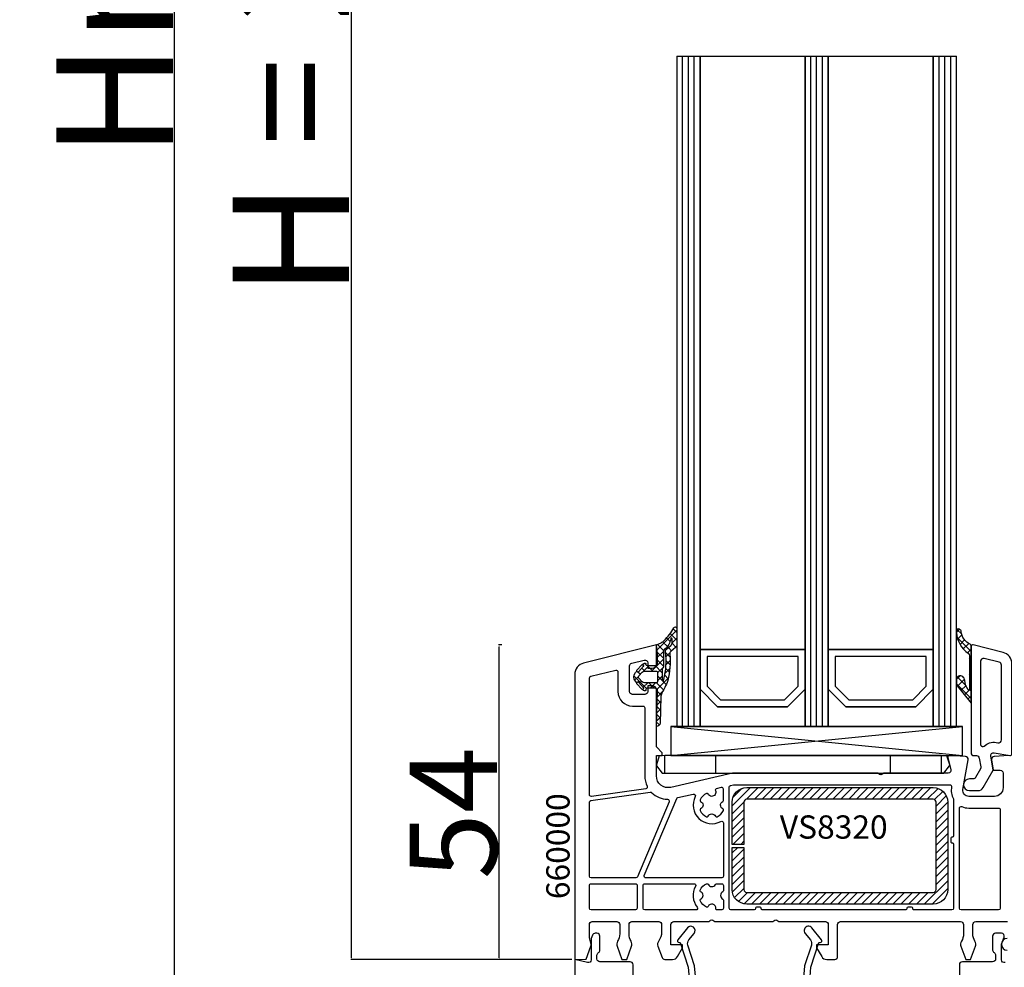
# Model space of a CAD drawing. Units: millimetres. Extents: x 72437 to 132397, y -48460 to -26664.
# Drawn here: x 107689 to 109379, y -37754 to -36127 of the extents above; entities that cross this region are included whole.
import ezdxf

# ---------------------------------------------------------------- set-up
doc = ezdxf.new("R2010")
doc.units = ezdxf.units.MM
for name, color, linetype in [('GASKET_INSIDE', 7, 'Continuous'), ('GASKET_OUTSIDE', 7, 'Continuous'), ('HATCH_GASKET', 7, 'Continuous'), ('HATCH_STEEL', 7, 'Continuous'), ('listwa', 5, 'Continuous'), ('ościeżnica', 30, 'Continuous'), ('P', 7, 'Continuous'), ('PL_CONT', 210, 'Continuous'), ('PVC_OUTSIDE', 7, 'Continuous'), ('STEEL_OUTSIDE', 7, 'Continuous')]:
    doc.layers.add(name, color=color, linetype=linetype)
doc.styles.get("Standard").update_dxf_attribs({"font": 'arial.ttf'})
doc.dimstyles.new('główny', dxfattribs={"dimtxt": 10, "dimasz": 3, "dimexe": 1, "dimexo": 5, "dimgap": 2, "dimtad": 1, "dimdec": 1, "dimrnd": 0.05, "dimdsep": 46, "dimtxsty": 'Standard', "dimcen": 1.5, "dimclrd": 5, "dimclre": 5, "dimclrt": 1, "dimadec": 1, "dimazin": 2, "dimtfac": 1, "dimtdec": 1, "dimtofl": 0, "dimtmove": 0, "dimatfit": 3, "dimfxl": 1, "dimtolj": 1, "dimtzin": 0, "dimarcsym": 0})

# ---------------------------------------------------------------- blocks, each defined once
blk = doc.blocks.new('JOIN_INSERT_9_114854791495705')
at = {"layer": 'PVC_OUTSIDE'}
for p, q in [((-60.55310356028239, 1.364242052659392e-12), (-61.5133555472119, -0.03353273828815873)), ((-60.54908275355119, 1.364242052659392e-12), (-60.55310356028239, 1.364242052659392e-12)), ((-60.54908275355119, -2.999999999998636), (-60.54908275355119, 1.364242052659392e-12)), ((-13.10129297082297, 1.364242052659392e-12), (-60.54908275355119, 1.364242052659392e-12)), ((-51.82282874114632, -2.999999999998636), (-51.82282874114632, 1.364242052659392e-12)), ((-21.82282874114996, -2.999999999998636), (-21.82282874114996, 1.364242052659392e-12)), ((-13.10531377755417, -2.999999999998636), (-13.10531377755417, 1.364242052659392e-12)), ((-13.10129297082297, 1.364242052659392e-12), (-13.10531377755417, 1.364242052659392e-12)), ((-12.14104098389346, -0.03353273828815873), (-13.10129297082297, 1.364242052659392e-12)), ((-61.5133555472119, -0.03353273828815873), (-61.99126095117803, -1.596690880237014)), ((-11.6631355799273, -1.596690880237035), (-12.14104098389346, -0.03353273828815873)), ((-61.95760215070622, -1.778297516246795), (-61.00310356028312, -2.999999999998636)), ((-61.00310356028312, -2.999999999998636), (-60.54908275355119, -2.999999999998636)), ((-60.54908275355119, -2.999999999998636), (-13.10531377755417, -2.999999999998636)), ((-13.10531377755417, -2.999999999998636), (-12.65129297082224, -2.999999999998636)), ((-12.65129297082224, -2.999999999998636), (-11.69679438039914, -1.778297516246795))]:
    blk.add_line(p, q, dxfattribs=at)
for centre, radius, start, end in [((-61.79999999998498, -1.655165221181077), 0.2000000000002764, 163.0000000001692, 218.0000000001508), ((-11.85439653112038, -1.655165221181051), 0.200000000000295, 321.9999999998436, 16.99999999981502)]:
    blk.add_arc(centre, radius, start, end, dxfattribs=at)
blk = doc.blocks.new('JOIN_INSERT_17_114854791226334')
at = {"layer": 'HATCH_GASKET'}
h = blk.add_hatch(dxfattribs=at)
h.set_pattern_fill('ANSI37', color=256, scale=0.3, style=0)
h.set_pattern_definition([(45, (-25.48210190919369, 1.50000000000005), (-0.6735192090801866, 0.6735192090801866), []), (135, (-25.48210190919369, 1.50000000000005), (-0.6735192090801866, -0.6735192090801864), [])])
edge = h.paths.add_edge_path()
edge.add_arc((0.01889531154563429, -7.900297601137328), 0.5999999999999954, 268.1953322770166, 358.1953322770184)
edge.add_line((0.6185977104082632, -7.919192912682901), (0.7600184747441614, -3.430758233176578))
edge.add_arc((1.759522472848536, -3.462250419085861), 0.999999999999988, 160.006218331214, 178.1953322770188, ccw=False)
edge.add_arc((8.337630616579734, -5.855677512059795), 8.000000000000298, 149.7567633146603, 160.0062183312131, ccw=False)
edge.add_arc((-2.893003937893868, 0.6920585473629588), 4.999999999999758, 329.7567633146595, 344.9614351919527)
edge.add_arc((-9.984679769207471, 2.597384275012906), 12.34316908595183, 344.9614351919525, 366.1618633861614)
edge.add_arc((2.784287252132597, 3.975960847714905), 0.4999999999996243, 130.4946969189827, 186.1643330356343, ccw=False)
edge.add_line((2.459598419511135, 4.356193884115658), (3.255297030096667, 5.035657340083038))
edge.add_arc((2.800732664429706, 5.567983591048179), 0.7000000000005782, 310.4946969185735, 360.0150897634097)
edge.add_line((3.500732640153696, 5.56816794728444), (3.49999996531912, 8.35013168301963))
edge.add_arc((3.250000000000174, 8.349999999996932), 0.2499999999997849, 0.0301795271317526, 160.2247753544885)
edge.add_arc((-6.111484228588706, 13.74550499119123), 10.5590682461235, 314.9249280501343, 329.8031373311299, ccw=False)
edge.add_arc((-0.0672441027869155, 7.685405112193909), 2.00000000000139, 295.5951126197336, 314.9249280487981, ccw=False)
edge.add_line((0.7967735374622542, 5.881666351357456), (-1.245670233629426e-13, 5.500000000008918))
edge.add_line((-1.243449787580175e-13, 5.500000000008918), (0.1999999999998925, 3.800000000000005))
edge.add_line((0.1999999999998927, 3.800000000000005), (0.1999999999998927, 2.350000000000097))
edge.add_arc((-0.2000000000000988, 2.350000000000111), 0.3999999999999911, 269.9999999999979, 359.999999999998, ccw=False)
edge.add_line((-0.200000000000113, 1.95000000000012), (-1.600000000000119, 1.950000000000006))
edge.add_arc((-1.60000000000009, 2.150000000000023), 0.200000000000017, 180, 269.9999999999918, ccw=False)
edge.add_line((-1.800000000000107, 2.150000000000023), (-1.800000000000107, 2.200000000000097))
edge.add_arc((-2.000000000000115, 2.200000000000091), 0.2000000000000071, 1.8129e-12, 136.8297610654398)
edge.add_line((-2.145864820479538, 2.336833673291822), (-2.352742097695209, 2.116302307171049))
edge.add_line((-2.352742097695209, 2.116302307171049), (-2.205287694352091, 1.981208587645819))
edge.add_arc((-2.272846183855073, 1.907468692146578), 0.1000086080903216, -42.499999999975216, 47.50493164787582, ccw=False)
edge.add_line((-2.199112103624124, 1.839903855843516), (-3.077367745694569, 0.8814560075392932))
edge.add_arc((-3.151101825925411, 0.9490208438422086), 0.1000086080901435, 227.504931647812, 317.500000000045, ccw=False)
edge.add_line((-3.218660315428355, 0.875280948343174), (-3.366127412872255, 1.01038629785913))
edge.add_line((-3.366127412872255, 1.01038629785913), (-3.611005070491326, 0.743149228376973))
edge.add_arc((-2.799999999999955, 6.716849298982197e-14), 1.099999999999958, 137.5000000000206, 222.499999999978)
edge.add_line((-3.611005070491344, -0.7431492283768201), (-3.366127412872213, -1.010386297858763))
edge.add_line((-3.366127412872213, -1.010386297858763), (-3.218660315428313, -0.8752809483426254))
edge.add_arc((-3.151101825925546, -0.9490208438419941), 0.1000086080902688, 42.49999999996061, 132.4950683519837, ccw=False)
edge.add_line((-3.07736774569462, -0.8814560075389865), (-2.199112103624156, -1.839903855842943))
edge.add_arc((-2.272846183854995, -1.90746869214602), 0.1000086080902504, -47.504931647915726, 42.5000000000241, ccw=False)
edge.add_line((-2.205287694352112, -1.981208587645256), (-2.352742097695273, -2.116302307170693))
edge.add_line((-2.352742097695273, -2.116302307170693), (-2.145864820479467, -2.336833673291796))
edge.add_arc((-2.000000000000114, -2.199999999999991), 0.2000000000000064, 223.1702389345894, 359.9999999999991)
edge.add_line((-1.800000000000107, -2.199999999999994), (-1.800000000000107, -2.14999999999992))
edge.add_arc((-1.600000000000092, -2.149999999999918), 0.2000000000000158, 90.00000000000779, 180.0000000000002, ccw=False)
edge.add_line((-1.600000000000119, -1.949999999999903), (-0.2016992719926312, -1.950000000000016))
edge.add_arc((-0.2016992719926662, -2.35000000000002), 0.4000000000000031, -1.8046677229809234, 89.99999999999488, ccw=False)
edge.add_line((0.1981023272490923, -2.362596874363731), (4.241051954068098e-14, -8.499999999999956))
edge = h.paths.add_edge_path(flags=16)
edge.add_arc((1.099999999999866, 1.417157287525383), 0.0999999999999619, 109.47122063447759, 179.9999999999863, ccw=False)
edge.add_arc((0.9999999999997975, 1.700000000000008), 0.2000000000000663, 289.4712206345151, 360.0000000000254)
edge.add_line((1.199999999999864, 1.700000000000097), (1.199999999999896, 4.259841639931309))
edge.add_arc((1.899999999999892, 4.259841639931299), 0.6999999999999971, 129.4601236781504, 179.9999999999993, ccw=False)
edge.add_arc((-0.3594180184180509, 7.004624737298745), 2.85510956702402, 309.4601236781502, 350.8533702028301)
edge.add_arc((2.579694078114667, 6.550771909273966), 0.1203059218896669, 1.0879830369958654e-10, 180.0000000001087, ccw=False)
edge.add_line((2.700000000004334, 6.550771909274194), (2.700000000004334, 5.949226781973596))
edge.add_arc((2.000000000004462, 5.949226781970973), 0.699999999999871, -48.161812904257715, 2.149249667127151e-10, ccw=False)
edge.add_line((2.466920422422813, 5.427704664387751), (1.695679696462288, 4.737210371989352))
edge.add_arc((2.029194283687394, 4.364694573522572), 0.4999999999992761, 131.8381870624964, 188.3685194750309)
edge.add_arc((-9.98467976920821, 2.597384275020957), 11.64316908595304, -15.038564808106628, 8.368519493248925, ccw=False)
edge.add_arc((-2.893003937899829, 0.6920585473571385), 4.30000000000241, 341.93682700306084, 344.96143519198944, ccw=False)
edge.add_arc((1.099999999999882, -0.6102162131821337), 0.1000000000000011, 179.999999999999, 341.9368270030588, ccw=False)
edge.add_line((0.9999999999998828, -0.6102162131821315), (0.999999999999905, 1.417157287525407))
edge = h.paths.add_edge_path(flags=16)
edge.add_arc((-2.070566086454416, -0.4999999842358832), 0.500000000000077, 222.4999999999674, 269.9999999999885, ccw=False)
edge.add_line((-2.439204754859727, -0.8377950880435546), (-3.021183201042894, -0.2026770622844128))
edge.add_arc((-2.800000000000025, 3.097522238704187e-14), 0.2999999999997049, 137.5000000000181, 222.499999999986, ccw=False)
edge.add_line((-3.021183201042909, 0.2026770622844604), (-2.439204754859706, 0.8377950880439827))
edge.add_arc((-2.070566086454511, 0.4999999842362802), 0.5000000000000119, 90.00000000000051, 137.500000000021, ccw=False)
edge.add_line((-2.070566086454516, 0.9999999842362912), (-1.247890679678676e-13, 0.999999984236121))
edge.add_arc((-1.385558334732195e-13, 0.7999999842360895), 0.2000000000000313, -3.979039320256561e-12, 89.99999999999591, ccw=False)
edge.add_line((0.1999999999998927, 0.7999999842360754), (0.199999999999865, -0.7999999842360852))
edge.add_arc((-9.947598300641403e-14, -0.7999999842360547), 0.1999999999999637, 269.99999999999284, 359.9999999999911, ccw=False)
edge.add_line((-1.243449787580175e-13, -0.9999999842360189), (-2.070566086454515, -0.9999999842359598))
at = {"layer": 'GASKET_INSIDE', "color": 0, "linetype": 'ByBlock', "lineweight": -3}
for points in [[(2.466920422422813, 5.427704664387751, 0.2132946137269433), (2.700000000004334, 5.949226781973596), (2.700000000004334, 6.550771909274194, 0.9999999999999996), (2.459388156225, 6.550771909273736, -0.1826019782937013), (1.455121274583703, 4.800288602798206, 0.2241673903641564), (1.199999999999896, 4.259841639931309), (1.199999999999864, 1.700000000000097, -0.3178372451957854), (1.066666666666567, 1.511438191683562, 0.3178372451957797), (0.9999999999999041, 1.417157287525407), (0.9999999999998828, -0.6102162131821315, 0.8536040837423875), (1.195071522330775, -0.6412227550997206, 0.0131981091164043), (1.259727085686176, -0.4236587312430716, 0.1024892784458826), (1.534518060027008, 4.291924842559968, -0.2517872870642732), (1.695679696462287, 4.737210371989351)], [(0.1999999999998643, -0.7999999842360853, -0.4142135623730951), (-1.243449787580175e-13, -0.999999984236018), (-2.070566086454516, -0.9999999842359598, -0.2102773852971878), (-2.439204754859727, -0.8377950880435537), (-3.021183201042894, -0.2026770622844128, -0.3888787318528205), (-3.021183201042912, 0.2026770622844604), (-2.439204754859706, 0.8377950880439834, -0.2102773852971872), (-2.070566086454516, 0.9999999842362923), (-1.243449787580175e-13, 0.999999984236121, -0.4142135623730951), (0.1999999999998927, 0.7999999842360754)]]:
    blk.add_lwpolyline(points, format="xyb", close=True, dxfattribs=at)
at = {"layer": 'GASKET_OUTSIDE', "color": 0, "linetype": 'ByBlock', "lineweight": -3}
for points in [[(0.760018474744161, -3.430758233176578), (0.6185977104082632, -7.919192912682901, -0.4142135623731021), (4.263256414560601e-14, -8.499999999999956), (0.1981023272490923, -2.362596874363735, 0.4234693158308613), (-0.2016992719926307, -1.950000000000017), (-1.600000000000119, -1.949999999999903, 0.4142135623730951), (-1.800000000000107, -2.149999999999948), (-1.800000000000107, -2.199999999999994, -0.6797891473235178), (-2.145864820479467, -2.336833673291796), (-2.352742097695209, -2.116302307170945), (-2.205287694352126, -1.981208587645232, 0.4142387729401886), (-2.199112103624127, -1.839903855843095), (-3.077367745694537, -0.8814560075389665, 0.4141883522554099), (-3.218660315428333, -0.8752809483428391), (-3.366127412872213, -1.010386297858763), (-3.611005070491344, -0.7431492283768201, -0.3888787318527784), (-3.611005070491325, 0.743149228376973), (-3.366127412872213, 1.010386297858981), (-3.218660315428298, 0.8752809483429699, 0.4141883522554111), (-3.077367745694598, 0.8814560075393219), (-2.199112103624124, 1.839903855843516, 0.4142387729401901), (-2.205287694352091, 1.981208587645819), (-2.352742097695209, 2.116302307171049), (-2.145864820479538, 2.336833673291823, -0.6797891473237089), (-1.800000000000107, 2.200000000000097), (-1.800000000000107, 2.150000000000052, 0.4142135623730951), (-1.600000000000119, 1.950000000000006), (-0.200000000000113, 1.95000000000012, 0.4142135623730951), (0.1999999999998927, 2.350000000000097), (0.1999999999998927, 3.800000000000005), (-1.243449787580175e-13, 5.500000000008918), (0.7967735374622542, 5.881666351357456, 0.0845427941030878), (1.345115269010389, 6.269339787111097, 0.0650097861739076), (3.014743211209829, 8.434582760225897, -0.8405475779649805), (3.49999996531912, 8.35013168301963), (3.500732640153696, 5.56816794728444, -0.219500144381622), (3.255297030096667, 5.035657340083039), (2.459598419511135, 4.356193884115658, 0.2477974584033504), (2.287178251339324, 3.922270612756041, -0.0927690796332088), (1.935753066272138, -0.6052871254302749, -0.0664404015831044), (1.426470890749579, -1.826301475491835, 0.0447515229039495), (0.8197927380298431, -3.120332262946747, 0.0795320372297257)], [(-2.352742097695266, 2.116302307171139, 0.4141883522554112), (-2.494034667429037, 2.110127247974901), (-3.372301940582449, 1.151666706571177, 0.414238772940147), (-3.366127412872255, 1.01038629785913), (-3.218660315428355, 0.875280948343174, 0.4141883522554112), (-3.077367745694569, 0.8814560075392933), (-2.199112103624149, 1.839903855843545, 0.41423877294019), (-2.205287694352155, 1.981208587645804)], [(-3.366127412872221, -1.010386297858643, 0.4142387729402877), (-3.372301940582449, -1.151666706570495), (-2.494034667429037, -2.110127247974447, 0.4141883522554102), (-2.352742097695273, -2.116302307170693), (-2.205287694352112, -1.981208587645256, 0.4142387729401886), (-2.199112103624156, -1.839903855842943), (-3.07736774569462, -0.8814560075389865, 0.4141883522554097), (-3.218660315428313, -0.8752809483426255)]]:
    blk.add_lwpolyline(points, format="xyb", close=True, dxfattribs=at)
blk = doc.blocks.new('JOIN_INSERT_15_1148547912519169')
at = {"layer": 'HATCH_STEEL'}
h = blk.add_hatch(dxfattribs=at)
h.set_pattern_fill('ANSI31', color=256, scale=0.3)
h.set_pattern_definition([(45, (11.15971312673831, -29.81323763687726), (-0.6735192090801865, 0.6735192090801865), [])])
h.paths.add_polyline_path([(-2.499999999999984, 3.907985046680551e-14), (-34.49999999999999, 4.618527782440651e-14, 0.4142135623730951), (-36.99999999999999, -2.499999999999954), (-36.99999999999999, -9.749999999999954), (-34.99999999999999, -9.749999999999954), (-34.99999999999999, -2.499999999999954, -0.4142135623730949), (-34.49999999999999, -1.999999999999954), (-2.499999999999984, -1.999999999999961, -0.4142135623730951), (-1.999999999999984, -2.499999999999961), (-1.999999999999984, -17.49999999999996, -0.4142135623730951), (-2.499999999999984, -17.99999999999996), (-34.49999999999999, -17.99999999999995, -0.4142135623730951), (-34.99999999999999, -17.49999999999995), (-34.99999999999999, -10.24999999999995), (-36.99999999999999, -10.24999999999995), (-36.99999999999999, -17.49999999999995, 0.4142135623730951), (-34.49999999999999, -19.99999999999995), (-2.499999999999984, -19.99999999999996, 0.4142135623730951), (1.598721155460225e-14, -17.49999999999996), (1.598721155460225e-14, -2.499999999999961, 0.4142135623730951)])
at = {"layer": 'STEEL_OUTSIDE', "lineweight": -3}
blk.add_lwpolyline([(-2.499999999999984, -17.99999999999996, 0.414213562373095), (-1.999999999999984, -17.49999999999996), (-1.999999999999984, -2.499999999999961, 0.414213562373095), (-2.499999999999984, -1.999999999999961), (-34.49999999999999, -1.999999999999961, 0.414213562373095), (-34.99999999999999, -2.499999999999961), (-34.99999999999999, -9.749999999999961), (-36.99999999999999, -9.749999999999961), (-36.99999999999999, -2.499999999999961, -0.414213562373095), (-34.49999999999999, 3.907985046680551e-14), (-2.499999999999984, 3.907985046680551e-14, -0.414213562373095), (1.598721155460225e-14, -2.499999999999961), (1.598721155460225e-14, -17.49999999999996, -0.414213562373095), (-2.499999999999984, -19.99999999999996), (-34.49999999999999, -19.99999999999996, -0.414213562373095), (-36.99999999999999, -17.49999999999996), (-36.99999999999999, -10.24999999999996), (-34.99999999999999, -10.24999999999996), (-34.99999999999999, -17.49999999999996, 0.414213562373095), (-34.49999999999999, -17.99999999999996)], format="xyb", close=True, dxfattribs=at)
blk = doc.blocks.new('*D831')
at = {"layer": 'Defpoints', "color": 0, "transparency": 16777216}
for p in [(108511.7698947809, -37200.1332029308), (108781.8004525144, -37200.1332029308), (108641.8004525144, -37740.1332029308)]:
    blk.add_point(p, dxfattribs=at)
at = {"layer": 'P', "color": 5, "linetype": 'ByBlock', "lineweight": -2, "transparency": 16777216}
for p, q in [((108516.7698947809, -37200.1332029308), (108510.7698947809, -37200.1332029308)), ((108511.7698947809, -37737.1332029308), (108511.7698947809, -37203.1332029308)), ((108516.7698947809, -37740.1332029308), (108510.7698947809, -37740.1332029308))]:
    blk.add_line(p, q, dxfattribs=at)
at = {"layer": 'P', "color": 5, "transparency": 16777216}
for points in [[(108511.2698947809, -37203.1332029308), (108512.2698947809, -37203.1332029308), (108511.7698947809, -37200.1332029308)], [(108511.2698947809, -37737.1332029308), (108512.2698947809, -37737.1332029308), (108511.7698947809, -37740.1332029308)]]:
    blk.add_solid(points, dxfattribs=at)
at = {"layer": 'P', "color": 1, "transparency": 16777216, "insert": (108433.4909043306, -37488.9821555704), "char_height": 150, "attachment_point": 5, "rotation": 90}
blk.add_mtext('\\A1;54', dxfattribs=at)
blk = doc.blocks.new('*D797')
at = {"layer": 'Defpoints', "color": 0, "transparency": 16777216}
for p in [(108258.5448523293, -34388.1025962073), (108641.8004525144, -34388.1025962073), (108641.8004525144, -37740.1332029308)]:
    blk.add_point(p, dxfattribs=at)
at = {"layer": 'P', "color": 5, "lineweight": -2, "transparency": 16777216}
for p, q in [((108636.8004525144, -34388.1025962073), (108257.5448523293, -34388.1025962073)), ((108636.8004525144, -37740.1332029308), (108257.5448523293, -37740.1332029308))]:
    blk.add_line(p, q, dxfattribs=at)
at = {"layer": 'P', "color": 5, "linetype": 'Continuous', "lineweight": -2, "transparency": 16777216}
blk.add_line((108258.5448523293, -37737.1332029308), (108258.5448523293, -34391.1025962073), dxfattribs=at)
at = {"layer": 'P', "color": 5, "transparency": 16777216}
for points in [[(108258.0448523293, -34391.1025962073), (108259.0448523293, -34391.1025962073), (108258.5448523293, -34388.1025962073)], [(108258.0448523293, -37737.1332029308), (108259.0448523293, -37737.1332029308), (108258.5448523293, -37740.1332029308)]]:
    blk.add_solid(points, dxfattribs=at)
at = {"layer": 'P', "color": 1, "transparency": 16777216, "insert": (108154.4302547849, -36064.11789956907), "char_height": 200, "attachment_point": 5, "rotation": 90}
blk.add_mtext('\\A1;H = 2150', dxfattribs=at)
blk = doc.blocks.new('*D798')
at = {"layer": 'Defpoints', "color": 0, "transparency": 16777216}
for p in [(108311.0099694387, -34238.1025962073), (107954.3498022697, -38040.1332029308), (108311.0099694387, -38040.1332029308)]:
    blk.add_point(p, dxfattribs=at)
at = {"layer": 'ościeżnica', "color": 5, "lineweight": -2, "transparency": 16777216}
for p, q in [((108306.0099694387, -34238.1025962073), (107953.3498022697, -34238.1025962073)), ((108306.0099694387, -38040.1332029308), (107953.3498022697, -38040.1332029308))]:
    blk.add_line(p, q, dxfattribs=at)
at = {"layer": 'ościeżnica', "color": 5, "linetype": 'Continuous', "lineweight": -2, "transparency": 16777216}
blk.add_line((107954.3498022697, -34241.1025962073), (107954.3498022697, -38037.1332029308), dxfattribs=at)
at = {"layer": 'ościeżnica', "color": 5, "transparency": 16777216}
for points in [[(107953.8498022697, -34241.1025962073), (107954.8498022697, -34241.1025962073), (107954.3498022697, -34238.1025962073)], [(107953.8498022697, -38037.1332029308), (107954.8498022697, -38037.1332029308), (107954.3498022697, -38040.1332029308)]]:
    blk.add_solid(points, dxfattribs=at)
at = {"layer": 'ościeżnica', "color": 1, "transparency": 16777216, "insert": (107852.3498022697, -36139.11789956907), "char_height": 200, "attachment_point": 5, "rotation": 90}
blk.add_mtext('\\A1;Hm', dxfattribs=at)

msp = doc.modelspace()

# ---------------------------------------------------------------- hatches: boundary and pattern name
at = {"layer": 'HATCH_GASKET'}
h = msp.add_hatch(dxfattribs=at)
h.set_pattern_fill('ANSI37', color=256, scale=3, style=0)
h.set_pattern_definition([(45, (109110.9603681115, -37323.78326094196), (-6.735192090801863, 6.735192090801865), []), (135, (109110.9603681115, -37323.78326094196), (-6.735192090801865, -6.735192090801863), [])])
edge = h.paths.add_edge_path()
edge.add_arc((109297.816785401, -37174.18797621689), 0.9999999999870296, 120.000000370711, 180.0000000015083)
edge.add_line((109296.816785401, -37174.18797621689), (109296.816785401, -37179.41567254897))
edge.add_arc((109344.041278267, -37175.83955562324), 47.3597016324749, 184.3305090880233, 234.7209499402637)
edge.add_arc((109313.8004525143, -37218.58333660755), 4.999999999996128, -6.190248313941993e-11, 54.720949933045574, ccw=False)
edge.add_line((109318.8004525143, -37218.58333660755), (109318.8004525143, -37276.6209074646))
edge.add_arc((109317.8004525164, -37276.62090746394), 0.9999999978982999, 214.0923142229194, 359.99999996265774, ccw=False)
edge.add_arc((109348.3558482006, -37255.93932638328), 37.89661232760771, 187.876759613878, 214.0923142605021, ccw=False)
edge.add_arc((109302.8167853711, -37261.13278282573), 8.000000029796581, 359.9999998490419, 469.4712200811365)
edge.add_arc((109301.816785401, -37258.30435565882), 4.999999999993623, 109.4712202322121, 180.0000000001166)
edge.add_line((109296.816785401, -37258.30435565882), (109296.816785401, -37267.27739978492))
edge.add_arc((109301.816785401, -37267.27739978499), 5.000000000004832, 179.9999999998834, 218.7796518881273)
edge.add_line((109297.9189831568, -37270.40903476776), (109321.8004525142, -37300.1332029307))
edge.add_line((109321.8004525143, -37300.13320293079), (109321.8004525143, -37201.60963836379))
edge.add_arc((109318.8004525218, -37201.60963837569), 2.999999992491027, 2.2794009200125e-07, 64.34835469731293)
edge.add_arc((109331.8988296836, -37174.33433694857), 27.25738839805486, 186.3024770085601, 244.3483544695086, ccw=False)
edge.add_arc((109299.8167854242, -37177.65207779279), 4.99999997767283, 3.73258152180223, 120.0000005291339)

# ---------------------------------------------------------------- linework, layer by layer
at = {"layer": 'GASKET_OUTSIDE', "linetype": 'ByBlock', "lineweight": -3}
msp.add_lwpolyline([(109318.8004525143, -37276.62090746452, -0.7393379153789118), (109316.9723169857, -37277.18143537442, -0.1148884546483389), (109310.816785401, -37261.1327828468, 0.5176380879787963), (109300.1501187675, -37253.59031043923, 0.3178372471289366), (109296.816785401, -37258.30435565882), (109296.816785401, -37267.27739978499, 0.170841752203201), (109297.9189831568, -37270.40903476776), (109321.8004525143, -37300.13320293079), (109321.8004525143, -37201.6096383637, 0.2883910648502597), (109320.0991479209, -37198.90531032322, -0.2588311621307253), (109304.8061792035, -37177.3265789576, 0.5558353950719489), (109297.3167853954, -37173.32195081631, 0.2679491907045576), (109296.816785401, -37174.18797621689), (109296.816785401, -37179.41567254892, 0.223482689670223), (109316.6882483587, -37214.50159247533, -0.2434083355834004), (109318.8004525143, -37218.58333660755)], format="xyb", close=True, dxfattribs=at)
at = {"layer": 'listwa', "lineweight": -3}
for points in [[(109376.6413211902, -37212.97992178424), (109325.5286489648, -37200.23610129835, 0.4877325885658585), (109321.8028832781, -37203.1469884772), (109321.8028832781, -37385.1469884772, 0.4142135623730939), (109326.8028832781, -37390.1469884772), (109330.8906783669, -37390.1469884772, -0.3639702342658285), (109335.8147171319, -37394.27874758885), (109338.5266590202, -37409.65893431624, -0.1763269807088008), (109337.9327472739, -37413.02717520459), (109329.4919941455, -37427.6469884772, -0.2679491924311302), (109325.1618671266, -37430.1469884772), (109318.8028832781, -37430.1469884772, 1), (109318.8028832781, -37450.1469884772), (109333.8221211645, -37450.1469884772, 0.2679491924310685), (109342.4823752025, -37445.1469884772), (109359.8028832779, -37415.1469884772), (109355.5478030548, -37391.01522936555, -0.522030498653711), (109361.3627384554, -37385.22699831612), (109388.2683452968, -37390.09898257383, 0.467709363142791), (109391.8028832781, -37387.1469884772), (109391.8028832781, -37232.38583630975, 0.344327613289666)], [(109373.8028832781, -37234.72969318926, 0.3443276132896627), (109370.0124927561, -37229.87821455788), (109344.0124927561, -37223.39568648393, 0.4877325885658647), (109337.8028832781, -37228.24716511531), (109337.8028832781, -37371.11059536598, 0.3037735267833437), (109339.6591673267, -37373.88402534031, -0.01409962274652601), (109340.8437115813, -37374.41206311376, 0.3175590637955636), (109344.2569227491, -37373.83514003676, -0.2451285192423825), (109364.5699663437, -37367.51503373612), (109367.9119866423, -37368.12019645864, 0.467709363147213), (109373.8028832781, -37363.20020629756)]]:
    msp.add_lwpolyline(points, format="xyb", close=True, dxfattribs=at)
at = {"layer": 'ościeżnica', "lineweight": -3}
for points in [[(109386.8004525143, -37390.13320293079), (109361.5387727332, -37391.457111469, 0.4469148703877509), (109356.8664889573, -37397.26019964564), (109359.8004525143, -37415.13320293079), (109371.8004525143, -37415.13320293079, -0.4142135623730951), (109376.8004525143, -37420.13320293079), (109376.8004525143, -37445.13320293079, -0.4142135623730951), (109361.8004525143, -37460.13320293079), (109317.7122912444, -37460.13320293079, -0.4655641165475546), (109307.8599997554, -37448.42079164343), (109316.7265982588, -37397.40716330706, 0.4497324742560397), (109312.0621322954, -37391.55780998954), (109284.9574603829, -37390.13731432647, 0.5095254494944229), (109281.9026750354, -37393.90966006601), (109287.2427544359, -37413.83910770527, -0.4931454260312928), (109282.4131253045, -37420.13320293079), (109173.9418809428, -37420.13320293079, 0.2015127546239861), (109170.3711667287, -37421.63320293067, -0.4200840252083906), (109163.2297383, -37421.63320293067, 0.2015127546239786), (109159.6590240858, -37420.13320293079), (108912.3660615375, -37420.13320293079), (108806.2994736011, -37444.62060422647, -0.4823427408175719), (108781.8004525143, -37425.13320293079), (108781.8004525143, -37390.13320293079), (108791.8004525143, -37390.13320293079), (108791.8004525143, -37385.13320293079), (108781.8004525143, -37375.13320293079), (108781.8004525143, -37277.13320293079, 0.4142135623730951), (108774.8004525143, -37270.13320293079), (108766.8004525143, -37270.13320293079), (108766.8004525143, -37280.13320293079, -0.4142135623730951), (108761.8004525143, -37285.13320293079), (108740.8004525143, -37285.13320293079, -0.4142135623730951), (108735.8004525143, -37280.13320293079), (108735.8004525143, -37236.120991781, -0.3443276132896516), (108739.5908430363, -37231.26951314962), (108760.5908430363, -37226.03362508991, -0.4877325885658679), (108766.8004525143, -37230.88510372128), (108766.8004525143, -37240.13320293079), (108774.8004525143, -37240.13320293079, 0.4142135623730951), (108781.8004525143, -37233.13320293067), (108781.8004525143, -37200.13320293079), (108656.9620146022, -37231.25892133335, 0.3443276132896671), (108641.8004525143, -37250.66483585897), (108641.8004525143, -37740.13320293079), (108661.22590398, -37739.45485121779), (108669.1973787222, -37717.55340436391, 0.1939071927032934), (108668.943309657, -37710.08250382251, -0.104643289143878), (108666.8004525143, -37699.95575605192), (108666.8004525143, -37680.13320293079, -0.4142135623730951), (108671.8004525143, -37675.13320293079), (108713.8004525143, -37675.13320293079, -0.4142135623730951), (108718.8004525143, -37680.13320293079), (108718.8004525143, -37696.10544655343, -0.1361061113099608), (108715.2290239429, -37708.98241539438, 0.2262893702232062), (108714.4035263064, -37717.55340436391), (108722.6219008805, -37740.13320293079), (108730.9790041481, -37740.13320293079), (108739.1973787222, -37717.55340436391, 0.2262893702231898), (108738.3718810857, -37708.98241539438, -0.1361061113099446), (108734.8004525143, -37696.10544655343), (108734.8004525143, -37680.13320293079, -0.4142135623730951), (108739.8004525143, -37675.13320293079), (108785.8004525143, -37675.13320293079, -0.4142135623730951), (108790.8004525143, -37680.13320293079), (108790.8004525143, -37693.13320293067, -0.1622776601683866), (108785.8004525143, -37708.13320293067, 0.2533634398848452), (108784.4035263064, -37717.55340436391), (108791.4244754675, -37736.84330364735, 0.3152987888789753), (108796.1229385715, -37740.13320293079), (108809.4799444387, -37740.13320293079, 0.267949192431124), (108818.1401984764, -37735.13320293079), (108826.8004525143, -37720.13320293079), (108826.8004525143, -37715.13320293079), (108806.8004525143, -37715.13320293079), (108806.8004525143, -37680.13320293079, -0.4142135623730868), (108811.8004525143, -37675.13320293079), (108869.6590240858, -37675.13320293079, 0.2015127546239786), (108873.2297383, -37673.63320293079, -0.4200840252083906), (108880.3711667287, -37673.63320293079, 0.2015127546239861), (108883.9418809428, -37675.13320293079), (108979.6590240858, -37675.13320293079, 0.2015127546239996), (108983.2297383, -37673.63320293079, -0.4200840252084143), (108990.3711667287, -37673.63320293079, 0.2015127546239983), (108993.9418809428, -37675.13320293079), (109071.8004525143, -37675.13320293079, -0.4142135623730951), (109076.8004525143, -37680.13320293079), (109076.8004525143, -37715.13320293079), (109056.8004525143, -37715.13320293079), (109056.8004525143, -37720.13320293079), (109065.460706552, -37735.13320293079, 0.267949192431124), (109074.1209605899, -37740.13320293079), (109087.8004525143, -37740.13320293079, 0.4142135623730951), (109092.8004525143, -37735.13320293079), (109092.8004525143, -37680.13320293079, -0.4142135623730951), (109097.8004525143, -37675.13320293079), (109303.8004525143, -37675.13320293079, -0.4142135623730951), (109308.8004525143, -37680.13320293079), (109308.8004525143, -37696.10544655343, -0.1361061113099448), (109305.2290239429, -37708.98241539438, 0.2262893702231897), (109304.4035263064, -37717.55340436391), (109312.6219008805, -37740.13320293079), (109320.9790041481, -37740.13320293079), (109329.1973787222, -37717.55340436391, 0.2262893702231898), (109328.3718810857, -37708.98241539438, -0.1361061113099607), (109324.8004525143, -37696.10544655343), (109324.8004525143, -37680.13320293079, -0.4142135623730951), (109329.8004525143, -37675.13320293079), (109384.3004525143, -37675.13320293079, -0.4142135623730951)], [(108741.8004525143, -37786.13320293079), (108741.8004525143, -37749.13320293067, 0.414213562373095), (108736.8004525143, -37744.13320293067), (108684.8004525143, -37744.13320293067, -0.414213562373095), (108679.8004525143, -37739.13320293067), (108679.8004525143, -37732.79345696849, -0.2679491924311201), (108682.3004525143, -37728.46332994964, 0.2679491924311203), (108684.8004525143, -37724.13320293067), (108684.8004525143, -37700.13320293079, 0.414213562373095), (108679.8004525143, -37695.13320293079), (108676.941192548, -37695.13320293079, 0.3152987888789764), (108672.242729444, -37698.42310221411), (108670.1019894103, -37704.30473711772, 0.08748866352592446), (108669.8004525143, -37706.01483783428), (108669.8004525143, -37740.71467884932, -0.4877325885658342), (108663.5908430363, -37745.56615748069), (108641.8004525143, -37740.13320293079), (108641.8004525143, -38040.13320293079)], [(108850.4897750639, -37786.56898164446), (108847.3895461431, -37751.13320293079), (108835.9043465543, -37715.78539323468, -0.253967646474935), (108837.6434521025, -37706.40201938035), (108846.5906858526, -37695.35310586367, 0.9999999999999226), (108834.9334964307, -37685.91329999791), (108818.4690146299, -37706.24524175759, 0.6309530113843588), (108820.8004525143, -37711.13320293079), (108822.8266738271, -37711.13320293079), (108836.5406360323, -37753.34043863904), (108839.3715054563, -37785.697424217, -0.4400105308918305)], [(109044.2293995723, -37785.697424217), (109047.0602689963, -37753.34043863904), (109060.7742312013, -37711.13320293079), (109062.8004525143, -37711.13320293079, 0.6309530113843588), (109065.1318903987, -37706.24524175759), (109048.6674085979, -37685.91329999791, 0.9999999999999999), (109037.0102191761, -37695.35310586367), (109045.9574529261, -37706.40201938035, -0.2539676464749078), (109047.6965584743, -37715.78539323468), (109036.2113588855, -37751.13320293079), (109033.1111299647, -37786.56898164446, -0.3888787318530357)], [(109380.0100619923, -37745.56615748069, -0.4877325885658342), (109373.8004525143, -37740.71467884932), (109373.8004525143, -37714.13320293067), (109378.4707013822, -37701.91891721647, 0.5257067557220122), (109373.8004525143, -37695.13320293079), (109363.8004525143, -37695.13320293079, 0.414213562373095), (109358.8004525143, -37700.13320293079), (109358.8004525143, -37724.13320293067, 0.26794919243112), (109361.3004525143, -37728.46332994964, -0.2679491924311202), (109363.8004525143, -37732.79345696849), (109363.8004525143, -37739.13320293067, -0.414213562373095), (109358.8004525143, -37744.13320293067), (109306.8004525143, -37744.13320293067, 0.414213562373095), (109301.8004525143, -37749.13320293067), (109301.8004525143, -37786.13320293079, -0.414213562373095)], [(109383.8004525143, -37704.13320293067, 0.9999999999999998), (109383.8004525143, -37724.13320293067)]]:
    msp.add_lwpolyline(points, format="xyb", dxfattribs=at)
for points in [[(108761.8004525143, -37425.13320293079, 0.1141213979498985), (108765.8615642441, -37442.69441900204, -0.5097564908997861), (108763.5836669267, -37446.98231441364), (108670.2179718171, -37460.10400713688, -0.4557262555325893), (108666.8004525143, -37457.13320293079), (108666.8004525143, -37256.91512087092, -0.3443276132896593), (108669.0746868274, -37254.00423369218), (108712.0746868276, -37243.28312956983, -0.4877325885658594), (108715.8004525143, -37246.19401674868), (108715.8004525143, -37280.13320293079, 0.4142135623730951), (108740.8004525143, -37305.13320293079), (108758.8004525143, -37305.13320293079, -0.4142135623730951), (108761.8004525143, -37308.13320293067)], [(109213.8004525143, -37650.13320293079, 0.4142135623730702), (109211.8004525143, -37652.13320293079), (109211.8004525143, -37653.13320293067, -0.4142135623730701), (109209.8004525143, -37655.13320293079), (108963.8004525143, -37655.13320293079, -0.4142135623730951), (108961.8004525143, -37653.13320293067), (108961.8004525143, -37652.13320293079, 0.4142135623730951), (108959.8004525143, -37650.13320293079), (108953.8004525143, -37650.13320293079, 0.4142135623730951), (108951.8004525143, -37652.13320293079), (108951.8004525143, -37653.13320293067, -0.4142135623730951), (108949.8004525143, -37655.13320293079), (108909.8004525143, -37655.13320293079, -0.4142135623730951), (108906.8004525143, -37652.13320293079), (108906.8004525143, -37444.33051492424, -0.3492156334215349), (108909.1255993512, -37441.40740472997), (108914.3117273655, -37440.2100927364, -0.0567841151276165), (108914.9865805283, -37440.13320293079), (109285.4632602513, -37440.13320293079, -0.4782974830366339), (109288.3949903415, -37443.76956656703, 0.1811418342505191), (109291.4288014897, -37464.59619592386, -0.1264297024097158), (109291.8004525143, -37466.0424952231), (109291.8004525143, -37528.13320293067, -0.4142135623730951), (109289.8004525143, -37530.13320293079), (109288.8004525143, -37530.13320293079, 0.4142135623730951), (109286.8004525143, -37532.13320293079), (109286.8004525143, -37538.13320293067, 0.4142135623730951), (109288.8004525143, -37540.13320293079), (109289.8004525143, -37540.13320293079, -0.4142135623730951), (109291.8004525143, -37542.13320293079), (109291.8004525143, -37652.13320293079, -0.4142135623730951), (109288.8004525143, -37655.13320293079), (109223.8004525143, -37655.13320293079, -0.4142135623730701), (109221.8004525143, -37653.13320293067), (109221.8004525143, -37652.13320293079, 0.4142135623730951), (109219.8004525143, -37650.13320293079)], [(108773.882418789, -37453.77902972826, 0.1895406387288375), (108800.8702199561, -37465.12238481023, -0.5291233671361909), (108803.5646189381, -37469.28749968448), (108749.1474746144, -37598.29912916407, -0.3015844052468204), (108746.3833081906, -37600.13320293079), (108669.8004525143, -37600.13320293079, -0.4142135623731034), (108666.8004525143, -37597.13320293079), (108666.8004525143, -37470.26096137345, -0.3738846794848003), (108669.3829332115, -37467.29015716723), (108771.3710469566, -37452.9566625317, -0.2320764498677191)], [(108818.7222640361, -37462.2786592259), (108844.9953161098, -37456.21304721815, -0.6382821669724695), (108848.3384792651, -37460.50733274279, 0.7416961158534657), (108892.3433096572, -37503.10496711963, -0.5718902968161057), (108896.8004525143, -37505.72732001228), (108896.8004525143, -37597.13320293079, -0.4142135623730951), (108893.8004525143, -37600.13320293079), (108763.7483986523, -37600.13320293079, -0.5365887851281848), (108760.9842322285, -37595.96727669739), (108816.6329507751, -37464.03584318689, -0.2406786197565224)], [(108893.1255993512, -37445.10129578795), (108884.3806211871, -37447.12023307813, 0.4868965818106121), (108883.0460631223, -37449.97213536838, -1.019570844394078), (108870.437037114, -37456.0498695973, 0.4117748582624721), (108867.8007650198, -37455.05820293072, 0.1840138485153596), (108856.7254525144, -37466.1335154362, 0.4117748582624347), (108857.717119181, -37468.76978753052, -0.6416889479197182), (108857.717119181, -37481.49661833094, 0.4117748582623902), (108856.7254525144, -37484.13289042527, 0.1840138485153596), (108867.8007650198, -37495.20820293074, 0.4117748582624122), (108870.437037114, -37494.21653626404, -0.6416889479197355), (108883.1638679146, -37494.21653626404, 0.4117748582624721), (108885.800140009, -37495.20820293074, 0.1840138485153596), (108896.8754525143, -37484.13289042527, 0.4117748582624382), (108895.8837858476, -37481.49661833094, -0.6308790876610306), (108895.6893414031, -37468.86255801538, 0.2849150464413226), (108896.8004525143, -37467.07094518246), (108896.8004525143, -37448.02440598234, 0.4823427408175759)], [(109301.8004525143, -37652.13320293079), (109301.8004525143, -37480.50233891792, -0.537507270032638), (109305.9742560352, -37477.74150837363, 0.1008419691723871), (109317.7122912444, -37480.13320293079), (109368.8004525143, -37480.13320293079, -0.4142135623731117), (109371.8004525143, -37483.13320293067), (109371.8004525143, -37652.13320293079, -0.4142135623730951), (109368.8004525143, -37655.13320293079), (109304.8004525143, -37655.13320293079, -0.4142135623730951)], [(108669.8004525143, -37655.13320293079, -0.4142135623730868), (108666.8004525143, -37652.13320293079), (108666.8004525143, -37613.13320293067, -0.4142135623730951), (108669.8004525143, -37610.13320293079), (108745.8004525143, -37610.13320293079, -0.4142135623730951), (108748.8004525143, -37613.13320293067), (108748.8004525143, -37652.13320293079, -0.4142135623730951), (108745.8004525143, -37655.13320293079)], [(108761.8004525143, -37655.13320293079, -0.4142135623730951), (108758.8004525143, -37652.13320293079), (108758.8004525143, -37613.13320293067, -0.4142135623730951), (108761.8004525143, -37610.13320293079), (108846.2063354328, -37610.13320293079, -0.5718902968161057), (108848.8286883253, -37614.59034578792, 0.3057501701757384), (108851.9123929234, -37650.24748864501, -0.6306163440663666), (108849.5791373367, -37655.13320293079)], [(108867.8007650198, -37610.05820293072, -0.4117748582624571), (108870.437037114, -37611.0498695973, 0.6308790876610747), (108883.0710974296, -37611.2443140418, -0.2849150464412986), (108884.8627102626, -37610.13320293079), (108893.8004525143, -37610.13320293079, -0.4142135623730951), (108896.8004525143, -37613.13320293067), (108896.8004525143, -37622.07094518246, -0.2849150464413226), (108895.6893414031, -37623.86255801538, 0.6201736729460372), (108895.6893414031, -37636.40384784608, -0.2849150464412952), (108896.8004525143, -37638.195460679), (108896.8004525143, -37652.13320293079, -0.4142135623730951), (108893.8004525143, -37655.13320293079), (108885.7447244243, -37655.13320293079, -0.4472135954999673), (108883.7571084443, -37652.91098070854, 0.8522339512012408), (108870.437037114, -37649.21653626404, -0.4117748582624122), (108867.8007650198, -37650.20820293074, -0.1840138485153596), (108856.7254525144, -37639.13289042527, -0.4117748582624349), (108857.717119181, -37636.49661833094, 0.6416889479197182), (108857.717119181, -37623.76978753052, -0.4117748582624535), (108856.7254525144, -37621.1335154362, -0.1840138485153596)]]:
    msp.add_lwpolyline(points, format="xyb", close=True, dxfattribs=at)
at = {"layer": 'P'}
msp.add_line((108816.8004525143, -36189.11789956898), (109296.8004525143, -36189.11789956898), dxfattribs=at)
at = {"layer": 'P', "extrusion": (-1, -1.224646799147353e-16, 0)}
for p, q in [((108826.8004525143, -37340.13320293079), (108826.8004525143, -36189.11789956898)), ((108836.8004525143, -37340.13320293079), (108836.8004525143, -36189.11789956898)), ((108846.8004525143, -37340.13320293079), (108846.8004525143, -36189.11789956898)), ((109046.8004525143, -37340.13320293079), (109046.8004525143, -36189.11789956898)), ((109056.8004525143, -37340.13320293079), (109056.8004525143, -36189.11789956898)), ((109066.8004525143, -37340.13320293079), (109066.8004525143, -36189.11789956898)), ((109266.8004525143, -37340.13320293079), (109266.8004525143, -36189.11789956898)), ((109276.8004525143, -37340.13320293079), (109276.8004525143, -36189.11789956898)), ((109286.8004525143, -37340.13320293079), (109286.8004525141, -36189.11789956898))]:
    msp.add_line(p, q, dxfattribs=at)
at = {"layer": 'P', "extrusion": (-0.09950371902099893, 0.9950371902099893, 0)}
msp.add_line((108806.8004525143, -37390.13320293079), (109306.8004525143, -37340.13320293079), dxfattribs=at)
at = {"layer": 'P', "extrusion": (0.09950371902099893, 0.9950371902099893, 0)}
msp.add_line((108806.8004525143, -37340.13320293079), (109306.8004525143, -37390.13320293079), dxfattribs=at)
at = {"layer": 'P', "lineweight": -3}
for points in [[(108816.8004525143, -36189.11789956898), (108816.8004525143, -37340.13320293079), (108856.8004525143, -37340.13320293079), (108856.8004525143, -36189.11789956898)], [(108856.8004525143, -36189.11789956898), (108856.8004525143, -37208.13320293067), (109036.8004525143, -37208.13320293067), (109036.8004525143, -36189.11789956898)], [(109036.8004525143, -36189.11789956898), (109036.8004525143, -37340.13320293079), (109076.8004525143, -37340.13320293079), (109076.8004525143, -36189.11789956898)], [(109076.8004525143, -36189.11789956898), (109076.8004525143, -37208.13320293067), (109256.8004525143, -37208.13320293067), (109256.8004525143, -36189.11789956898)], [(109256.8004525143, -36189.11789956898), (109256.8004525143, -37340.13320293079), (109296.8004525143, -37340.13320293079), (109296.8004525143, -36189.11789956898)]]:
    msp.add_lwpolyline(points, dxfattribs=at)
for points in [[(109036.8004525143, -37208.13320293067), (108856.8004525143, -37208.13320293067), (108856.8004525143, -37276.13320293079), (108886.8004525143, -37306.13320293079), (109006.8004525143, -37306.13320293079), (109036.8004525143, -37276.13320293079)], [(109024.8004525143, -37220.13320293079), (108868.8004525143, -37220.13320293079), (108868.8004525143, -37271.13320293079), (108891.8004525143, -37294.13320293067), (109001.8004525143, -37294.13320293067), (109024.8004525143, -37271.13320293079)], [(109256.8004525143, -37208.13320293067), (109076.8004525143, -37208.13320293067), (109076.8004525143, -37276.13320293079), (109106.8004525143, -37306.13320293079), (109226.8004525143, -37306.13320293079), (109256.8004525143, -37276.13320293079)], [(109244.8004525143, -37220.13320293079), (109088.8004525143, -37220.13320293079), (109088.8004525143, -37271.13320293079), (109111.8004525143, -37294.13320293067), (109221.8004525143, -37294.13320293067), (109244.8004525143, -37271.13320293079)], [(108856.8004525143, -37340.13320293079), (109036.8004525143, -37340.13320293079), (109036.8004525143, -37276.13320293079), (109006.8004525143, -37306.13320293079), (108886.8004525143, -37306.13320293079), (108856.8004525143, -37276.13320293079)], [(109076.8004525143, -37340.13320293079), (109256.8004525143, -37340.13320293079), (109256.8004525143, -37276.13320293079), (109226.8004525143, -37306.13320293079), (109106.8004525143, -37306.13320293079), (109076.8004525143, -37276.13320293079)], [(108806.8004525143, -37390.13320293079), (109306.8004525143, -37390.13320293079), (109306.8004525143, -37340.13320293079), (108806.8004525143, -37340.13320293079)]]:
    msp.add_lwpolyline(points, close=True, dxfattribs=at)

# ---------------------------------------------------------------- block references
at = {"layer": 'P', "xscale": 10, "yscale": 10, "zscale": 10}
for name, p in [('JOIN_INSERT_17_114854791226334', (108781.8004525143, -37255.13320293079)), ('JOIN_INSERT_9_114854791495705', (109401.8004525143, -37390.13320293079)), ('JOIN_INSERT_15_1148547912519169', (109281.8004525143, -37445.13320293079))]:
    msp.add_blockref(name, p, dxfattribs=at)

# ---------------------------------------------------------------- texts
at = {"layer": 'ościeżnica', "insert": (108592.80024556, -37454.82081248133), "char_height": 40, "attachment_point": 3, "rotation": 90.00000000000001}
msp.add_mtext_dynamic_manual_height_columns('660000\\P', width=128.7134035505587, gutter_width=250, heights=[0], dxfattribs=at)
at = {"layer": 'PL_CONT', "color": 7, "insert": (109178.5992554419, -37492.78737802651), "char_height": 40, "attachment_point": 3}
msp.add_mtext_dynamic_manual_height_columns('VS8320\\P', width=128.7134035505587, gutter_width=250, heights=[0], dxfattribs=at)

# ---------------------------------------------------------------- dimensions: what is measured, and where the dimension line sits
at = {"layer": 'ościeżnica'}
dim = msp.add_linear_dim(base=(107954.3498022697, -38040.1332029308), p1=(108311.0099694386, -34238.10259620728), p2=(108311.0099694386, -38040.13320293079), angle=90, text='Hm', dimstyle='główny', override={"dimtxt": 200}, dxfattribs=at)
dim.commit()
dim.dimension.update_dxf_attribs({"geometry": '*D798', "text_midpoint": (107852.3498022697, -36139.11789956907)})
at = {"layer": 'P'}
dim = msp.add_linear_dim(base=(108258.5448523293, -34388.1025962073), p1=(108641.8004525143, -37740.13320293079), p2=(108641.8004525143, -34388.10259620728), angle=90, text='H = 2150', dimstyle='główny', override={"dimtxt": 200}, dxfattribs=at)
dim.commit()
dim.dimension.update_dxf_attribs({"geometry": '*D797', "text_midpoint": (108154.4302547849, -36064.11789956907)})
dim = msp.add_linear_dim(base=(108511.7698947809, -37200.1332029308), p1=(108641.8004525143, -37740.13320293079), p2=(108781.8004525143, -37200.13320293079), angle=90, text='54', dimstyle='główny', override={"dimtxt": 150, "dimfxl": 5, "dimfxlon": 1, "dimarcsym": 1}, dxfattribs=at)
dim.commit()
dim.dimension.update_dxf_attribs({"geometry": '*D831', "text_midpoint": (108511.7698947808, -37488.9821555704), "dimtype": 160})

doc.saveas('drawing.dxf')
